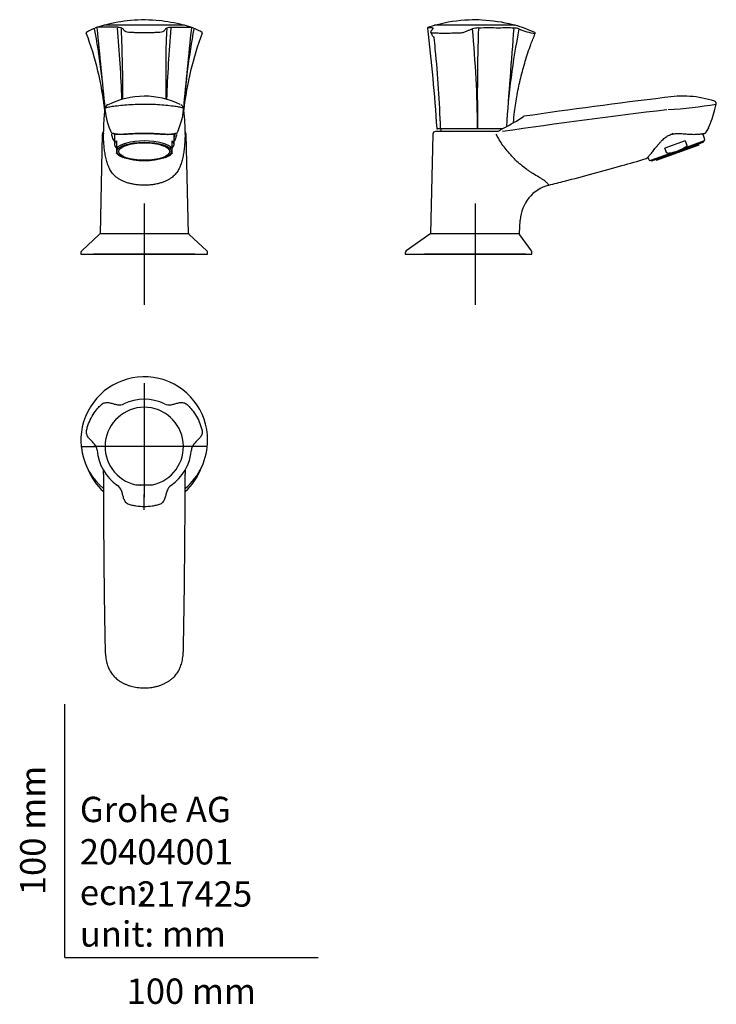
# Model space of a CAD drawing. Units: millimetres. Extents: x -18 to 257, y -18 to 370.
import ezdxf
from ezdxf.enums import TextEntityAlignment as Align
from ezdxf.lldxf.tags import DXFTag

# ---------------------------------------------------------------- set-up
doc = ezdxf.new("R2010")
doc.units = ezdxf.units.MM
for name, color, linetype in [('$DDT_AUDIT_GENERATED_(105)', 7, 'Continuous'), ('$DDT_AUDIT_GENERATED_(154)', 7, 'Continuous'), ('$DDT_AUDIT_GENERATED_(60)', 7, 'Continuous'), ('$DDT_AUDIT_GENERATED_(84)', 7, 'Continuous'), ('$DDT_AUDIT_GENERATED_(A8)', 7, 'Continuous'), ('$DDT_AUDIT_GENERATED_(AD)', 7, 'Continuous'), ('$DDT_AUDIT_GENERATED_(D8)', 7, 'Continuous'), ('$DDT_AUDIT_GENERATED_(DA)', 7, 'Continuous'), ('02636038_GEHÄUSE', 7, 'Continuous'), ('Default', 7, 'Continuous'), ('DV1_Standard', 7, 'Continuous'), ('DV2_Standard', 7, 'Continuous'), ('DV3_Standard', 7, 'Continuous')]:
    doc.layers.add(name, color=color, linetype=linetype)
doc.styles.add('SEACAD_seiso_ttf', font='seiso.ttf')
tags = doc.linetypes.add('CENTER2', pattern=[28.575, 19.05, -3.175, 3.175, -3.175]).pattern_tags.tags
tags[10:11] = [DXFTag(74, 4), DXFTag(75, 0), DXFTag(340, '0'), DXFTag(46, 0.0), DXFTag(50, 0.0), DXFTag(44, 0.0), DXFTag(45, 0.0)]
tags[8:9] = [DXFTag(74, 4), DXFTag(75, 0), DXFTag(340, '0'), DXFTag(46, 0.0), DXFTag(50, 0.0), DXFTag(44, 0.0), DXFTag(45, 0.0)]
tags[6:7] = [DXFTag(74, 4), DXFTag(75, 0), DXFTag(340, '0'), DXFTag(46, 0.0), DXFTag(50, 0.0), DXFTag(44, 0.0), DXFTag(45, 0.0)]
tags[4:5] = [DXFTag(74, 4), DXFTag(75, 0), DXFTag(340, '0'), DXFTag(46, 0.0), DXFTag(50, 0.0), DXFTag(44, 0.0), DXFTag(45, 0.0)]

# ---------------------------------------------------------------- blocks, each defined once
blk = doc.blocks.new('SE')
at = {"layer": '$DDT_AUDIT_GENERATED_(60)', "color": 7, "linetype": 'Continuous'}
for p, q in [((15.85, 334.69), (15.84, 334.62)), ((46.86, 334.62), (46.85, 334.7)), ((14.79, 324.77), (13.91, 285.43)), ((48.8, 285.43), (47.92, 324.77)), ((48.8, 285.43), (13.91, 285.43))]:
    blk.add_line(p, q, dxfattribs=at)
for centre, radius, start, end in [((31.35, 307.72), 31.96, 63.6241, 116.5246), ((56.57, 327.95), 41.27, 170.7669, 178.3513), ((17.52, 334.68), 1.66, 112.4363, 179.7091), ((43.31, 337.13), 27.6, 185.6741, 206.2163), ((19.52, 337.09), 27.47, 333.7343, 354.3756), ((45.18, 334.68), 1.67, 0.2116, 68.9561), ((7.92, 328.17), 39.47, 1.6314, 9.4163), ((71.77, 326.08), 56.54, 176.982, 180.3126), ((-9.07, 326.08), 56.55, 359.6875, 3.1724), ((-8.09, 325.01), 23.33, 359.2823, 1.8552), ((19.41, 324.96), 0.308, 178.2349, 185.5831), ((70.32, 325.02), 22.85, 178.1237, 179.3331)]:
    blk.add_arc(centre, radius, start, end, dxfattribs=at)
for centre, ratio, start_param, end_param in [((46.47, 324.75), 0.999972, 1.546034, 1.630721), ((46.92, 324.75), 0.999965, 1.596301, 2.539981)]:
    blk.add_ellipse(centre, major_axis=(0, -1), ratio=ratio, start_param=start_param, end_param=end_param, dxfattribs=at)
for points, knots in [([(15.85, 334.4), (15.9, 334.68), (15.86, 334.89), (16.36, 335.18), (16.62, 335.28), (17.46, 335.48), (18.02, 335.58), (20.2, 335.9), (22.24, 336.13), (25.51, 336.4), (26.65, 336.46), (28.98, 336.56), (30.17, 336.6), (31.35, 336.6)], [0, 0, 0, 0, 0.25, 0.25, 0.375, 0.375, 0.5, 0.5, 0.75, 0.75, 0.875, 0.875, 1, 1, 1, 1]), ([(31.35, 336.6), (32.52, 336.6), (33.71, 336.56), (36.01, 336.47), (37.16, 336.4), (39.35, 336.22), (40.39, 336.11), (42.32, 335.9), (43.2, 335.79), (44.65, 335.59), (45.23, 335.48), (46.07, 335.28), (46.34, 335.18), (46.68, 334.98), (46.75, 334.89), (46.82, 334.67), (46.83, 334.54), (46.86, 334.4)], [0, 0, 0, 0, 0.125, 0.125, 0.25, 0.25, 0.375, 0.375, 0.5, 0.5, 0.625, 0.625, 0.75, 0.75, 0.875, 0.875, 1, 1, 1, 1]), ([(15.24, 325.15), (15.24, 325.1), (15.24, 325), (15.24, 324.88), (15.24, 324.81), (15.24, 324.8), (15.24, 324.8)], [0, 0, 0, 0, 0.1307198, 0.3888337, 0.625516, 0.714013, 0.714013, 0.714013, 0.714013]), ([(47.46, 324.72), (47.45, 324.18), (47.43, 323.64), (47.37, 322.33), (47.32, 321.57), (47.21, 320.08), (47.13, 319.34), (46.96, 317.91), (46.86, 317.21), (46.61, 315.83), (46.47, 315.16), (46.22, 314.17), (46.13, 313.84), (45.93, 313.2), (45.82, 312.88), (45.48, 311.95), (45.22, 311.36), (44.76, 310.51), (44.59, 310.24), (44.24, 309.71), (44.05, 309.45), (43.43, 308.69), (42.97, 308.23), (42.16, 307.58), (41.86, 307.37), (41.24, 306.96), (40.9, 306.77), (40.2, 306.39), (39.82, 306.22), (39.02, 305.88), (38.59, 305.72), (37.67, 305.42), (37.17, 305.28), (36.13, 305.04), (35.58, 304.93), (34.44, 304.76), (33.85, 304.69), (32.64, 304.6), (32.02, 304.58), (30.78, 304.58), (30.16, 304.6), (28.94, 304.69), (28.35, 304.75), (27.2, 304.93), (26.65, 305.03), (25.6, 305.27), (25.1, 305.41), (24.17, 305.71), (23.74, 305.87), (22.93, 306.21), (22.55, 306.38), (21.83, 306.76), (21.49, 306.96), (20.86, 307.36), (20.58, 307.57), (19.77, 308.22), (19.3, 308.68), (18.68, 309.43), (18.49, 309.69), (18.13, 310.23), (17.96, 310.5), (17.5, 311.35), (17.24, 311.94), (16.77, 313.18), (16.58, 313.83), (16.24, 315.14), (16.1, 315.81), (15.85, 317.19), (15.75, 317.9), (15.57, 319.33), (15.5, 320.07), (15.38, 321.57), (15.34, 322.32), (15.27, 323.63), (15.25, 324.17), (15.24, 324.72)], [0, 0, 0, 0, 0.027062, 0.027062, 0.066451, 0.066451, 0.10584, 0.10584, 0.145229, 0.145229, 0.184618, 0.184618, 0.204313, 0.204313, 0.224007, 0.224007, 0.263396, 0.263396, 0.283091, 0.283091, 0.302785, 0.302785, 0.342175, 0.342175, 0.361869, 0.361869, 0.381564, 0.381564, 0.401258, 0.401258, 0.420953, 0.420953, 0.440647, 0.440647, 0.460342, 0.460342, 0.480036, 0.480036, 0.499731, 0.499731, 0.519425, 0.519425, 0.53912, 0.53912, 0.558815, 0.558815, 0.578509, 0.578509, 0.598204, 0.598204, 0.617898, 0.617898, 0.637593, 0.637593, 0.657287, 0.657287, 0.696676, 0.696676, 0.716371, 0.716371, 0.736065, 0.736065, 0.775455, 0.775455, 0.814844, 0.814844, 0.854233, 0.854233, 0.893622, 0.893622, 0.933011, 0.933011, 0.9724, 0.9724, 1, 1, 1, 1]), ([(18.55, 324.93), (18.59, 325.11), (18.7, 325.14), (19.07, 325.1), (19.33, 325.03), (19.96, 324.89), (20.34, 324.83), (21.23, 324.75), (21.76, 324.74), (22.91, 324.77), (23.54, 324.81), (24.92, 324.89), (25.67, 324.94), (27.97, 325.07), (29.68, 325.17), (31.35, 325.16)], [0, 0, 0, 0, 0.125, 0.125, 0.25, 0.25, 0.375, 0.375, 0.5, 0.5, 0.625, 0.625, 0.75, 0.75, 1, 1, 1, 1]), ([(19.53, 321.93), (19.5, 322.01), (19.46, 322.08), (19.12, 322.77), (18.88, 323.36), (18.63, 324.19), (18.57, 324.47), (18.55, 324.67)], [0.8674371, 0.8674371, 0.8674371, 0.8674371, 0.875, 0.875, 0.9375, 0.9375, 0.9783848, 0.9783848, 0.9783848, 0.9783848]), ([(19.11, 324.97), (19.11, 324.98), (19.11, 325.01), (19.11, 324.97), (19.06, 324.95), (19.08, 324.96), (19.19, 324.95), (19.37, 324.93), (19.62, 324.87), (19.99, 324.8), (20.44, 324.74), (21, 324.68), (21.62, 324.65), (22.29, 324.64), (23, 324.66), (23.76, 324.7), (24.57, 324.75), (25.45, 324.8), (26.36, 324.86), (27.31, 324.91), (28.29, 324.96), (29.28, 325.01), (30.27, 325.03), (30.99, 325.04), (31.33, 325.02), (31.35, 325.02)], [0, 0, 0, 0, 0.008182, 0.039264, 0.073874, 0.107428, 0.142764, 0.180287, 0.223072, 0.267434, 0.323858, 0.379137, 0.432993, 0.485321, 0.536141, 0.585305, 0.636945, 0.688495, 0.740248, 0.792008, 0.843592, 0.894719, 0.945635, 0.997275, 1, 1, 1, 1]), ([(31.35, 325.16), (33.02, 325.17), (34.71, 325.07), (37.03, 324.94), (37.76, 324.9), (39.14, 324.81), (39.78, 324.77), (41.52, 324.73), (42.43, 324.83), (43.38, 325.03), (43.63, 325.1), (44, 325.14), (44.12, 325.11), (44.15, 324.93)], [0, 0, 0, 0, 0.25, 0.25, 0.375, 0.375, 0.5, 0.5, 0.75, 0.75, 0.875, 0.875, 1, 1, 1, 1]), ([(31.35, 325.02), (31.57, 325.02), (32.08, 325.04), (32.98, 325.02), (33.99, 324.99), (34.98, 324.93), (35.93, 324.88), (36.86, 324.82), (37.76, 324.77), (38.61, 324.72), (39.4, 324.67), (40.14, 324.64), (40.82, 324.64), (41.43, 324.66), (41.98, 324.71), (42.49, 324.77), (42.9, 324.83), (43.24, 324.91), (43.46, 324.95), (43.6, 324.96), (43.65, 324.95), (43.61, 324.96), (43.59, 325.01), (43.59, 324.98), (43.59, 324.97)], [0, 0, 0, 0, 0.030726, 0.082306, 0.134398, 0.18618, 0.237236, 0.288768, 0.340574, 0.392446, 0.444177, 0.495697, 0.546139, 0.59644, 0.648045, 0.701055, 0.755505, 0.799945, 0.846368, 0.88249, 0.915968, 0.9511, 0.989451, 1, 1, 1, 1]), ([(43.15, 322.51), (43.17, 322.5), (43.24, 322.46), (43.32, 322.41), (43.38, 322.37)], [0.05294665, 0.05294665, 0.05294665, 0.05294665, 0.06232313, 0.10325197, 0.10325197, 0.10325197, 0.10325197]), ([(43.16, 323.27), (43.26, 323.55), (43.35, 323.81), (43.54, 324.43), (43.6, 324.74), (43.6, 324.94)], [0.90655407, 0.90655407, 0.90655407, 0.90655407, 0.9375, 0.9375, 0.98761924, 0.98761924, 0.98761924, 0.98761924]), ([(44.15, 324.63), (44.13, 324.44), (44.07, 324.18), (43.83, 323.38), (43.59, 322.78), (43.25, 322.09), (43.21, 322.01), (43.17, 321.93)], [0.0241259, 0.0241259, 0.0241259, 0.0241259, 0.0625, 0.0625, 0.125, 0.125, 0.1330034, 0.1330034, 0.1330034, 0.1330034]), ([(47.46, 324.81), (47.46, 324.81), (47.46, 324.83), (47.46, 324.91), (47.46, 325.06), (47.47, 325.21), (47.47, 325.3)], [0.3071303, 0.3071303, 0.3071303, 0.3071303, 0.3954672, 0.5802906, 0.8097096, 1, 1, 1, 1])]:
    blk.add_open_spline(points, degree=3, knots=knots, dxfattribs=at)
for points in [[(16.92, 336.25), (16.9, 336.24), (16.88, 336.23), (16.86, 336.22)], [(45.82, 336.23), (45.8, 336.24), (45.79, 336.24), (45.78, 336.25)], [(19.33, 322.37), (19.4, 322.42), (19.47, 322.47), (19.55, 322.51)]]:
    blk.add_open_spline(points, degree=3, dxfattribs=at)
at = {"layer": '$DDT_AUDIT_GENERATED_(84)', "color": 7, "linetype": 'Continuous'}
for p, q in [((13.57, 285.17), (6.68, 278.74)), ((56.03, 278.74), (49.13, 285.17)), ((6.35, 278), (6.35, 277.43)), ((6.35, 277.43), (56.35, 277.43)), ((56.35, 277.43), (56.35, 278))]:
    blk.add_line(p, q, dxfattribs=at)
for centre, radius, start, end in [((14.25, 284.43), 1, 89.9964, 132.3281), ((48.46, 284.43), 1, 47.482, 90.007), ((7.32, 278.02), 0.955, 131.2236, 180.923), ((55.41, 278.03), 0.927, 358.0177, 48.821)]:
    blk.add_arc(centre, radius, start, end, dxfattribs=at)
for points, knots in [([(6.35, 278), (6.35, 278), (6.35, 278), (6.35, 278), (6.35, 278), (6.35, 278)], [0.749565489, 0.749565489, 0.749565489, 0.749565489, 0.75, 0.75, 0.7501655333, 0.7501655333, 0.7501655333, 0.7501655333]), ([(56.35, 278), (56.35, 278), (56.35, 278), (56.35, 278), (56.35, 278), (56.35, 278)], [0.2496623886, 0.2496623886, 0.2496623886, 0.2496623886, 0.25, 0.25, 0.2500869157, 0.2500869157, 0.2500869157, 0.2500869157])]:
    blk.add_open_spline(points, degree=3, knots=knots, dxfattribs=at)
for points in [[(6.67, 278.73), (6.67, 278.73), (6.67, 278.73), (6.67, 278.73)], [(56.03, 278.73), (56.03, 278.73), (56.03, 278.73), (56.03, 278.73)]]:
    blk.add_open_spline(points, degree=3, dxfattribs=at)
at = {"layer": '$DDT_AUDIT_GENERATED_(A8)', "color": 7, "linetype": 'Continuous'}
for centre, radius, start, end in [((31.35, 310.75), 59, 95.3309, 105.0455), ((31.35, 310.75), 59, 74.9545, 84.4606), ((16.09, 367.53), 0.2, 105.0455, 120.9055), ((46.62, 367.53), 0.2, 59.3322, 74.9545)]:
    blk.add_arc(centre, radius, start, end, dxfattribs=at)
at = {"layer": '$DDT_AUDIT_GENERATED_(AD)', "color": 7, "linetype": 'Continuous'}
for p, q in [((15.53, 367.71), (12.62, 366.76)), ((28.81, 367.71), (28.3, 367.71)), ((50.08, 366.76), (47.18, 367.71))]:
    blk.add_line(p, q, dxfattribs=at)
for centre, radius, start, end in [((-282.2, 311.91), 298.96, 4.3586, 10.4658), ((14.85, 359.68), 7.45, 104.6128, 113.331), ((-1019.41, 252.6), 1038.45, 4.53232, 6.30137), ((16.9, -3079.01), 3445.91, 89.93312, 90.06525), ((15.56, 367.41), 0.3, 78.6063, 89.7505), ((15.56, 367.41), 0.3, 89.7505, 90.0875), ((-566.34, 315.77), 589.34, 2.20521, 4.94495), ((-779.1, 335.74), 802.05, 0.19758, 2.17711), ((629.04, 315.77), 589.34, 175.05505, 177.79524), ((349.4, 311.38), 303.48, 169.5906, 175.6067), ((1082.11, 252.6), 1038.45, 173.69863, 175.46962), ((47.14, 367.41), 0.3, 90.2473, 101.3922), ((47.14, 367.41), 0.3, 89.9116, 90.2473), ((47.85, 359.68), 7.46, 66.6699, 75.3862), ((-110.24, 319.89), 126.85, 6.4792, 20.6083), ((172.35, 320.01), 126.25, 159.3476, 173.4978)]:
    blk.add_arc(centre, radius, start, end, dxfattribs=at)
for points, knots in [([(8.76, 365.06), (8.74, 365.05), (8.69, 365.02), (8.62, 364.96), (8.54, 364.87), (8.48, 364.75), (8.46, 364.62), (8.5, 364.56), (8.5, 364.55)], [0, 0, 0, 0, 0.10097, 0.371105, 0.587691, 0.768951, 0.951027, 1, 1, 1, 1]), ([(8.81, 365.09), (8.85, 365.12), (8.9, 365.15), (9.18, 365.32), (9.48, 365.47), (10.14, 365.79), (10.51, 365.95), (11.22, 366.25), (11.57, 366.4), (11.9, 366.52)], [0.7968663, 0.7968663, 0.7968663, 0.7968663, 0.8125, 0.8125, 0.875, 0.875, 0.9375, 0.9375, 1, 1, 1, 1]), ([(28.28, 367.7), (27.37, 367.7), (26.48, 367.7), (24.66, 367.7), (23.72, 367.7), (21.96, 367.7), (21.15, 367.7), (19.65, 367.7), (18.96, 367.7), (17.18, 367.7), (16.32, 367.7), (15.61, 367.7), (15.48, 367.7), (15.48, 367.7)], [0.0033606, 0.0033606, 0.0033606, 0.0033606, 0.03125, 0.03125, 0.0625, 0.0625, 0.09375, 0.09375, 0.125, 0.125, 0.1875, 0.1875, 0.2227922, 0.2227922, 0.2227922, 0.2227922]), ([(20.92, 366.89), (21.32, 366.89), (21.66, 366.86), (22.24, 366.73), (22.46, 366.64), (22.61, 366.52)], [0, 0, 0, 0, 0.5, 0.5, 1, 1, 1, 1]), ([(22.61, 366.52), (22.78, 366.4), (22.92, 366.25), (23.17, 365.95), (23.27, 365.79), (23.59, 365.47), (23.78, 365.31), (24.35, 365.05), (24.75, 364.95), (25.46, 364.89), (25.72, 364.89), (26.22, 364.88), (26.47, 364.88), (27.24, 364.87), (27.75, 364.86), (29.3, 364.84), (30.34, 364.84), (32.41, 364.84), (33.44, 364.84), (34.98, 364.86), (35.49, 364.87), (36.25, 364.88), (36.51, 364.88), (37.01, 364.89), (37.27, 364.89), (37.98, 364.95), (38.37, 365.05), (38.93, 365.32), (39.12, 365.47), (39.43, 365.79), (39.54, 365.95), (39.79, 366.25), (39.92, 366.4), (40.09, 366.52)], [0, 0, 0, 0, 0.0625, 0.0625, 0.125, 0.125, 0.1875, 0.1875, 0.25, 0.25, 0.28125, 0.28125, 0.3125, 0.3125, 0.375, 0.375, 0.5, 0.5, 0.625, 0.625, 0.6875, 0.6875, 0.71875, 0.71875, 0.75, 0.75, 0.8125, 0.8125, 0.875, 0.875, 0.9375, 0.9375, 1, 1, 1, 1]), ([(47.22, 367.7), (47.22, 367.7), (47.15, 367.7), (46.64, 367.7), (45.88, 367.7), (44.22, 367.7), (43.57, 367.7), (42.15, 367.7), (41.37, 367.7), (38.82, 367.7), (36.86, 367.7), (32.85, 367.7), (30.8, 367.7), (28.8, 367.7)], [0.7227024, 0.7227024, 0.7227024, 0.7227024, 0.75, 0.75, 0.8125, 0.8125, 0.84375, 0.84375, 0.875, 0.875, 0.9375, 0.9375, 0.9980783, 0.9980783, 0.9980783, 0.9980783]), ([(39.96, 338.51), (39.98, 341.24), (40.01, 343.98), (40.02, 348.35), (40.03, 349.98), (40.02, 352.42), (40.02, 353.24), (40.01, 354.86), (40.01, 355.67), (40.02, 357.29), (40.02, 358.1), (40.05, 359.72), (40.08, 360.53), (40.16, 362.97), (40.24, 364.59), (40.33, 366.21)], [0.2913413, 0.2913413, 0.2913413, 0.2913413, 0.5, 0.5, 0.625, 0.625, 0.6875, 0.6875, 0.75, 0.75, 0.8125, 0.8125, 0.875, 0.875, 1, 1, 1, 1]), ([(40.09, 366.52), (40.24, 366.64), (40.46, 366.73), (41.04, 366.86), (41.39, 366.89), (41.79, 366.89)], [0, 0, 0, 0, 0.5, 0.5, 1, 1, 1, 1]), ([(41.79, 366.89), (42.92, 366.89), (43.95, 366.89), (45.8, 366.89), (46.63, 366.89), (48.68, 366.89), (49.52, 366.89), (49.73, 366.89)], [0, 0, 0, 0, 0.25, 0.25, 0.5, 0.5, 1, 1, 1, 1]), ([(50.8, 366.52), (51.14, 366.4), (51.49, 366.25), (52.2, 365.95), (52.57, 365.79), (53.23, 365.47), (53.54, 365.31), (53.87, 365.11), (53.96, 365.05), (54.01, 365)], [0, 0, 0, 0, 0.0625, 0.0625, 0.125, 0.125, 0.1875, 0.1875, 0.2202641, 0.2202641, 0.2202641, 0.2202641]), ([(54.2, 364.55), (54.21, 364.57), (54.24, 364.63), (54.22, 364.77), (54.16, 364.87), (54.11, 364.93), (54.09, 364.95), (54.08, 364.96)], [0, 0, 0, 0, 0.09451, 0.393229, 0.653555, 0.915798, 1, 1, 1, 1])]:
    blk.add_open_spline(points, degree=3, knots=knots, dxfattribs=at)
for points in [[(8.5, 364.55), (8.5, 364.54), (8.5, 364.54), (8.5, 364.54)], [(54.2, 364.54), (54.2, 364.54), (54.21, 364.54), (54.21, 364.55)]]:
    blk.add_open_spline(points, degree=3, dxfattribs=at)
at = {"layer": '02636038_GEHÄUSE', "color": 7, "linetype": 'Continuous'}
for p, q in [((19.55, 324.89), (19.55, 320.68)), ((43.15, 320.68), (43.15, 324.89)), ((20.35, 322.14), (20.35, 320.43)), ((20.35, 320.43), (20.35, 319.04)), ((20.35, 319.04), (20.35, 317.27)), ((42.35, 320.43), (42.35, 322.14)), ((42.35, 319.04), (42.35, 320.43)), ((42.35, 317.27), (42.35, 319.04)), ((20.35, 317.14), (20.35, 317.27)), ((22.58, 315.72), (23.01, 315.54)), ((39.7, 315.54), (40.12, 315.72)), ((42.35, 317.27), (42.35, 317.14))]:
    blk.add_line(p, q, dxfattribs=at)
for centre, radius, start, end in [((23.7, 320.27), 4.57, 222.7607, 241.3071), ((38.59, 320.75), 5.2, 296.7555, 316.2127)]:
    blk.add_arc(centre, radius, start, end, dxfattribs=at)
for centre, major_axis, start_param, end_param in [((31.35, 320.68), (11.8, 0), 2.77125, 3.511935), ((31.35, 318.16), (-11.3, 0), 3.372534, 6.052244), ((31.35, 320.68), (-11.8, 0), 2.77125, 3.511935), ((31.35, 318.16), (11.3, 0), 3.674372, 3.82368), ((31.35, 318.16), (11.3, 0), -0.682088, -0.566932)]:
    blk.add_ellipse(centre, major_axis=major_axis, ratio=0.34202, start_param=start_param, end_param=end_param, dxfattribs=at)
for major_axis in [(10.75, 0), (10.05, 0)]:
    blk.add_ellipse((31.35, 317.86), major_axis=major_axis, ratio=0.34202, dxfattribs=at)
at = {"layer": 'DV1_Standard', "color": 7, "linetype": 'CENTER2'}
for p, q in [((31.35, 297.43), (31.35, 257.43)), ((51.35, 277.43), (11.35, 277.43))]:
    blk.add_line(p, q, dxfattribs=at)
at = {"layer": 'DV1_Standard', "color": 7, "linetype": 'Continuous'}
for centre, radius, start, end in [((31.35, 310.75), 59, 84.054, 95.3115), ((15.83, 324.73), 1.04, 124.6809, 177.7083)]:
    blk.add_arc(centre, radius, start, end, dxfattribs=at)
blk = doc.blocks.new('SE1')
at = {"layer": '$DDT_AUDIT_GENERATED_(105)', "color": 7, "linetype": 'Continuous'}
for p, q in [((233.41, 314.4), (250.32, 320.56)), ((250.32, 320.56), (250.19, 320.94)), ((233.27, 314.78), (233.41, 314.4))]:
    blk.add_line(p, q, dxfattribs=at)
at = {"layer": '$DDT_AUDIT_GENERATED_(60)', "color": 7, "linetype": 'Continuous'}
for p, q in [((256.47, 334.59), (256.48, 334.6)), ((253.88, 327.25), (252.61, 325.16)), ((145.19, 324.77), (144.31, 285.43)), ((164.53, 325.75), (146.19, 325.75)), ((170.1, 325.75), (164.53, 325.75)), ((170.18, 325.75), (170.1, 325.75)), ((179.39, 285.43), (179.68, 290.85)), ((179.39, 285.43), (144.31, 285.43))]:
    blk.add_line(p, q, dxfattribs=at)
for centre, radius, start, end in [((535.25, -2120.35), 2477.54, 96.92239, 98.2176), ((243.67, 298.92), 40.81, 71.8481, 99.9163), ((592.59, -2601.71), 2957.44, 96.89659, 98.16245), ((229.25, 492.12), 157.96, 273.183, 280.0891), ((225.08, 341.54), 32.16, 333.6053, 347.281), ((255.94, 336.8), 1, 348.3633, 70.3836), ((198.64, 348.55), 59.49, 346.3, 348.4041), ((139.11, 395.26), 76.15, 296.4559, 303.4904), ((172.69, 325.79), 1, 114.8905, 142.6733), ((167.11, 338.01), 12.43, 294.4903, 298.4738), ((146.19, 324.75), 1, 90, 179.1339), ((252.36, 325.34), 0.3, 266.8443, 324.4496), ((194.66, 290.05), 15, 104.3813, 176.9235)]:
    blk.add_arc(centre, radius, start, end, dxfattribs=at)
for points, knots in [([(171.88, 326.4), (171.86, 326.36), (171.76, 326.23), (171.48, 326.05), (171.07, 325.87), (170.61, 325.77), (170.32, 325.76), (170.17, 325.76)], [0, 0, 0, 0, 0.071171, 0.271855, 0.509045, 0.787157, 1, 1, 1, 1]), ([(190.93, 304.58), (190.94, 304.58), (190.93, 304.6), (190.89, 304.69), (190.85, 304.75), (190.74, 304.93), (190.67, 305.03), (190.47, 305.27), (190.34, 305.41), (190.05, 305.71), (189.87, 305.87), (189.46, 306.21), (189.22, 306.38), (188.68, 306.76), (188.36, 306.96), (187.71, 307.36), (187.37, 307.57), (186.29, 308.22), (185.51, 308.68), (184.29, 309.43), (183.88, 309.69), (183.07, 310.23), (182.68, 310.5), (181.5, 311.35), (180.74, 311.94), (179.25, 313.18), (178.54, 313.83), (177.19, 315.14), (176.54, 315.81), (175.29, 317.19), (174.69, 317.9), (173.54, 319.33), (172.99, 320.07), (171.96, 321.57), (171.49, 322.32), (170.75, 323.63), (170.46, 324.17), (170.2, 324.72)], [0.500243, 0.500243, 0.500243, 0.500243, 0.5194254, 0.5194254, 0.53912, 0.53912, 0.5588145, 0.5588145, 0.5785091, 0.5785091, 0.5982036, 0.5982036, 0.6178982, 0.6178982, 0.6375927, 0.6375927, 0.6572872, 0.6572872, 0.6966763, 0.6966763, 0.7163709, 0.7163709, 0.7360654, 0.7360654, 0.7754545, 0.7754545, 0.8148436, 0.8148436, 0.8542327, 0.8542327, 0.8936218, 0.8936218, 0.9330108, 0.9330108, 0.9723999, 0.9723999, 1, 1, 1, 1]), ([(229.4, 315.05), (229.42, 315.05), (229.44, 315.06), (229.47, 315.08), (229.49, 315.1), (229.5, 315.1), (229.5, 315.11), (229.5, 315.11), (229.5, 315.11), (229.51, 315.11), (229.51, 315.12), (229.52, 315.12), (229.57, 315.18), (229.72, 315.33), (229.93, 315.56), (230.22, 315.87), (230.57, 316.27), (230.98, 316.73), (231.43, 317.28), (231.94, 317.9), (232.5, 318.61), (233.13, 319.4), (233.81, 320.25), (234.53, 321.1), (235.25, 321.92), (235.98, 322.64), (236.7, 323.26), (237.42, 323.78), (238.13, 324.2), (238.85, 324.52), (239.41, 324.72), (239.7, 324.76), (239.74, 324.77)], [0, 0, 0, 0, 0.001651, 0.003517, 0.004769, 0.005194, 0.005461, 0.005728, 0.006144, 0.007037, 0.010008, 0.025037, 0.075072, 0.127974, 0.181376, 0.235275, 0.289272, 0.342869, 0.394406, 0.449374, 0.5061, 0.564715, 0.625024, 0.686514, 0.741376, 0.792366, 0.838842, 0.881175, 0.92007, 0.956373, 0.994828, 1, 1, 1, 1]), ([(239.74, 324.78), (239.73, 324.78), (239.73, 324.78), (239.72, 324.8), (239.71, 324.84), (239.69, 324.94), (239.67, 325), (239.66, 325.07)], [0.4101382, 0.4101382, 0.4101382, 0.4101382, 0.5, 0.5, 0.75, 0.75, 1, 1, 1, 1]), ([(239.74, 324.75), (240.01, 324.8), (240.5, 324.89), (241.39, 324.95), (242.36, 324.96), (243.42, 324.91), (244.54, 324.82), (245.67, 324.74), (246.76, 324.68), (247.76, 324.64), (248.67, 324.64), (249.47, 324.68), (250.17, 324.73), (250.8, 324.79), (251.33, 324.85), (251.77, 324.92), (252.09, 324.98), (252.27, 325.02), (252.34, 325.03), (252.35, 325.03), (252.35, 325.03)], [0, 0, 0, 0, 0.0372542, 0.0826815, 0.1326492, 0.1878191, 0.2483781, 0.3136243, 0.3769672, 0.4387855, 0.4988786, 0.5571988, 0.6127513, 0.6714061, 0.7305593, 0.7900131, 0.8496464, 0.8980518, 0.9327827, 0.9436884, 0.9436884, 0.9436884, 0.9436884]), ([(190.92, 304.62), (193.21, 305.19), (202.25, 307.46), (215.92, 311.17), (225.87, 314.06), (229.39, 315.09)], [0, 0, 0, 0, 0.16132, 0.748934, 1, 1, 1, 1]), ([(229.73, 315.34), (229.75, 315.37), (229.78, 315.39), (229.81, 315.42), (229.81, 315.43)], [0.8807547, 0.8807547, 0.8807547, 0.8807547, 0.9891921, 1, 1, 1, 1])]:
    blk.add_open_spline(points, degree=3, knots=knots, dxfattribs=at)
blk.add_open_spline([(229.81, 315.43), (229.84, 315.46), (229.86, 315.49), (229.89, 315.51)], degree=3, dxfattribs=at)
at = {"layer": '$DDT_AUDIT_GENERATED_(84)', "color": 7, "linetype": 'Continuous'}
for p, q in [((144, 285.25), (134.68, 278.73)), ((178.74, 285.43), (144.57, 285.43)), ((184.1, 278.66), (179.55, 285.02)), ((134.25, 277.91), (134.25, 277.43)), ((134.25, 277.43), (184.25, 277.43)), ((184.25, 277.43), (184.25, 278.11))]:
    blk.add_line(p, q, dxfattribs=at)
for centre, radius, start, end in [((144.57, 284.43), 1, 89.9974, 125.0629), ((178.74, 284.43), 1, 35.6967, 90.0005), ((135.25, 277.91), 1, 125.1512, 180.061), ((183.39, 278.17), 0.851, 356.372, 38.67)]:
    blk.add_arc(centre, radius, start, end, dxfattribs=at)
at = {"layer": '$DDT_AUDIT_GENERATED_(A8)', "color": 7, "linetype": 'Continuous'}
for centre, radius, start, end in [((161.75, 310.75), 59, 92.2171, 105.0455), ((161.75, 310.75), 59, 75.2542, 87.2714), ((176.72, 367.61), 0.2, 26.8024, 75.2742)]:
    blk.add_arc(centre, radius, start, end, dxfattribs=at)
at = {"layer": '$DDT_AUDIT_GENERATED_(AD)', "color": 7, "linetype": 'Continuous'}
for p, q in [((148.49, 326.75), (147.03, 326.75)), ((148.5, 326.75), (148.49, 326.75)), ((162.84, 326.75), (148.5, 326.75)), ((162.86, 326.75), (162.84, 326.75)), ((172.36, 326.75), (162.86, 326.75))]:
    blk.add_line(p, q, dxfattribs=at)
for centre, radius, start, end in [((143.42, 366.61), 0.3, 106.1668, 186.808), ((143.98, -269.63), 636.21, 89.91349, 90.07738), ((163.11, 359.21), 7.37, 89.2401, 108.0802), ((-285.2, 323.38), 448.07, 0.4658, 5.4851), ((873.03, 340.9), 710.29, 177.92869, 181.11957), ((6075.8, -94.23), 5916.65, 175.533146, 175.910342), ((460.11, 310.49), 286.41, 168.7822, 176.5478), ((176.72, 358.34), 8.25, 72.7015, 87.1975), ((187.91, 385.45), 21.13, 245.5699, 263.5373), ((-283.19, 314.17), 431.61, 5.8575, 6.479), ((185.25, 364.57), 0.3, 337.2701, 68.7745), ((-283.19, 314.17), 431.61, 1.7067, 5.8575), ((147.03, 327.05), 0.3, 185.6558, 270)]:
    blk.add_arc(centre, radius, start, end, dxfattribs=at)
for points in [[(143.12, 366.57), (144.6, 353.42), (145.81, 340.23), (146.73, 327.02)], [(177.63, 367.7), (177.63, 367.7), (177.55, 367.7), (177.39, 367.7)], [(177.49, 367.7), (177.55, 367.7), (177.59, 367.7), (177.61, 367.7)], [(185.43, 364.82), (182.89, 365.97), (180.28, 366.93), (177.58, 367.71)], [(144.41, 364.84), (144.4, 364.87), (144.4, 364.91), (144.4, 364.95)]]:
    blk.add_open_spline(points, degree=3, dxfattribs=at)
for points, knots in [([(145.31, 366.42), (145.29, 366.38), (145.22, 366.3), (145, 366.06), (144.74, 365.76), (144.53, 365.46), (144.42, 365.21), (144.38, 365.01), (144.41, 364.89), (144.42, 364.84)], [0, 0, 0, 0, 0.094409, 0.271729, 0.523546, 0.713119, 0.838246, 0.943731, 1, 1, 1, 1]), ([(160.82, 366.21), (160.43, 366.08), (160.06, 365.93), (159.35, 365.61), (159, 365.44), (158.23, 365.11), (157.81, 364.95), (156.87, 364.68), (156.34, 364.58), (155.55, 364.51), (155.28, 364.51), (154.77, 364.5), (154.51, 364.5), (153.74, 364.48), (153.23, 364.48), (151.74, 364.46), (150.77, 364.45), (148.93, 364.45), (148.06, 364.46), (146.82, 364.48), (146.42, 364.48), (145.64, 364.5), (145.24, 364.49), (144.63, 364.58), (144.46, 364.68), (144.41, 364.83), (144.41, 364.83), (144.41, 364.84)], [0, 0, 0, 0, 0.0625, 0.0625, 0.125, 0.125, 0.1875, 0.1875, 0.25, 0.25, 0.28125, 0.28125, 0.3125, 0.3125, 0.375, 0.375, 0.5, 0.5, 0.625, 0.625, 0.6875, 0.6875, 0.75, 0.75, 0.8125, 0.8125, 0.8157221, 0.8157221, 0.8157221, 0.8157221]), ([(145.35, 366.4), (145.34, 366.43), (145.33, 366.46), (145.25, 366.54), (145.13, 366.57), (144.94, 366.57)], [0.3263432, 0.3263432, 0.3263432, 0.3263432, 0.5, 0.5, 1, 1, 1, 1]), ([(177.39, 367.7), (177.21, 367.7), (176.93, 367.7), (176.18, 367.7), (175.71, 367.7), (174.6, 367.7), (173.96, 367.7), (172.53, 367.7), (171.73, 367.7), (169.2, 367.7), (167.25, 367.7), (163.22, 367.7), (161.1, 367.7), (158.04, 367.7), (157.03, 367.7), (155.09, 367.7), (154.17, 367.7), (152.41, 367.7), (151.58, 367.7), (150.08, 367.7), (149.4, 367.7), (147.59, 367.7), (146.73, 367.7), (146.09, 367.7), (145.97, 367.7), (145.91, 367.7)], [0, 0, 0, 0, 0.03125, 0.03125, 0.0625, 0.0625, 0.09375, 0.09375, 0.125, 0.125, 0.1875, 0.1875, 0.25, 0.25, 0.28125, 0.28125, 0.3125, 0.3125, 0.34375, 0.34375, 0.375, 0.375, 0.4375, 0.4375, 0.4630174, 0.4630174, 0.4630174, 0.4630174]), ([(177.12, 366.57), (176.33, 366.57), (175.43, 366.58), (173.41, 366.58), (172.28, 366.57), (169.89, 366.57), (168.62, 366.58), (165.98, 366.58), (164.6, 366.57), (163.21, 366.57)], [0, 0, 0, 0, 0.25, 0.25, 0.5, 0.5, 0.75, 0.75, 1, 1, 1, 1]), ([(144.4, 364.95), (144.41, 364.92), (144.48, 364.65), (144.65, 364.17), (144.89, 363.69), (145.18, 363.38), (145.43, 363.16), (145.61, 362.97), (145.66, 362.9), (145.68, 362.87)], [0, 0, 0, 0, 0.015866, 0.19927, 0.410194, 0.581682, 0.758326, 0.914789, 1, 1, 1, 1]), ([(176.98, 329.32), (177.11, 330.78), (177.46, 334.27), (178.41, 340.31), (179.82, 346.95), (181.61, 353.52), (183.57, 359.49), (184.92, 362.83), (185.57, 364.43)], [0.05701, 0.05701, 0.05701, 0.05701, 0.1702121, 0.3462846, 0.5225678, 0.699611, 0.877956, 1, 1, 1, 1])]:
    blk.add_open_spline(points, degree=3, knots=knots, dxfattribs=at)
at = {"layer": '$DDT_AUDIT_GENERATED_(D8)', "color": 7, "linetype": 'Continuous'}
blk.add_arc((151.5, 324.75), 1, 64.1581, 90, dxfattribs=at)
at = {"layer": '$DDT_AUDIT_GENERATED_(DA)', "color": 7, "linetype": 'Continuous'}
for p, q in [((148.29, 326.75), (148.3, 325.84)), ((170.41, 325.75), (170.24, 325.75))]:
    blk.add_line(p, q, dxfattribs=at)
blk.add_arc((148.4, 325.85), 0.1, 180.5, 270, dxfattribs=at)
at = {"layer": '02636038_GEHÄUSE', "color": 7, "linetype": 'Continuous'}
for p, q in [((252.41, 323.01), (251.72, 324.91)), ((231.63, 314.18), (251.83, 321.54)), ((244.72, 322.14), (236.69, 319.22)), ((237.31, 317.51), (236.69, 319.22)), ((252.24, 322.02), (244.05, 319.04)), ((244.72, 322.14), (245.34, 320.43)), ((251.83, 321.54), (252.24, 322.02)), ((229.99, 315.62), (230.24, 314.94)), ((239.19, 317.27), (231, 314.29)), ((231, 314.29), (231.63, 314.18))]:
    blk.add_line(p, q, dxfattribs=at)
for centre, start, end in [((251.47, 322.66), 320, 20), ((231.18, 315.28), 200, 260)]:
    blk.add_arc(centre, 1, start, end, dxfattribs=at)
for points, knots in [([(244.05, 319.04), (243.28, 318.64), (242.49, 318.29), (240.87, 317.7), (240.04, 317.46), (239.19, 317.27)], [0, 0, 0, 0, 0.5, 0.5, 1, 1, 1, 1]), ([(245.34, 320.43), (245.37, 320.35), (245.37, 320.26), (245.32, 320.1), (245.28, 320.02), (245.15, 319.81), (245.02, 319.69), (244.64, 319.37), (244.35, 319.2), (244.05, 319.04)], [0, 0, 0, 0, 0.125, 0.125, 0.25, 0.25, 0.5, 0.5, 1, 1, 1, 1]), ([(239.19, 317.27), (239.03, 317.24), (238.86, 317.21), (238.53, 317.16), (238.36, 317.14), (238.11, 317.14), (238.03, 317.15), (237.86, 317.17), (237.78, 317.18), (237.62, 317.23), (237.54, 317.26), (237.4, 317.36), (237.34, 317.43), (237.31, 317.51)], [0, 0, 0, 0, 0.25, 0.25, 0.5, 0.5, 0.625, 0.625, 0.75, 0.75, 0.875, 0.875, 1, 1, 1, 1])]:
    blk.add_open_spline(points, degree=3, knots=knots, dxfattribs=at)
at = {"layer": 'DV2_Standard', "color": 7, "linetype": 'Continuous'}
for p, q in [((143.33, 366.9), (145.89, 367.7)), ((161.85, 278.7), (161.85, 276.17))]:
    blk.add_line(p, q, dxfattribs=at)
at = {"layer": 'DV2_Standard', "color": 7, "linetype": 'CENTER2'}
for p, q in [((161.85, 297.43), (161.85, 257.43)), ((181.85, 277.43), (141.85, 277.43))]:
    blk.add_line(p, q, dxfattribs=at)
at = {"layer": 'DV2_Standard', "color": 7, "linetype": 'Continuous'}
blk.add_arc((161.75, 310.75), 59, 87.2714, 92.2171, dxfattribs=at)
blk = doc.blocks.new('SE2')
at = {"layer": '$DDT_AUDIT_GENERATED_(154)', "color": 7, "linetype": 'Continuous'}
for start, end in [(200.9184, 227.7724), (312.214, 339.0877)]:
    blk.add_arc((31.35, 201.54), 24, start, end, dxfattribs=at)
at = {"layer": '$DDT_AUDIT_GENERATED_(60)', "color": 7, "linetype": 'Continuous'}
for centre, radius, start, end in [((-81.06, 192.25), 96.3, 359.0197, 359.9676), ((3502.9, 190.78), 3487.67, 180.00284, 180.79996), ((-3440.33, 190.78), 3487.81, 359.18943, 359.99716), ((144.19, 192.26), 96.73, 180.0365, 180.9783), ((1398.97, 157.84), 1383.51, 180.6519, 181.32494), ((-1316.03, 157.2), 1363.26, 358.68202, 359.33785), ((269.17, 131.14), 253.4, 181.1971, 181.3218), ((-297.78, 133.05), 344.73, 358.7103, 358.8019)]:
    blk.add_arc(centre, radius, start, end, dxfattribs=at)
for points, knots in [([(15.84, 125.29), (15.85, 124.44), (15.87, 123.19), (15.91, 121.31), (15.99, 119.8), (16.13, 118.47), (16.33, 117.28), (16.57, 116.19), (16.87, 115.19), (17.23, 114.27), (17.64, 113.4), (18.14, 112.56), (18.71, 111.74), (19.36, 110.98), (20.06, 110.27), (20.82, 109.63), (21.65, 109.03), (22.55, 108.48), (23.52, 107.98), (24.55, 107.54), (25.64, 107.16), (26.77, 106.85), (27.96, 106.61), (29.18, 106.45), (30.34, 106.37), (31.01, 106.36), (31.35, 106.35)], [0, 0, 0, 0, 0.082769, 0.143814, 0.196432, 0.243126, 0.285347, 0.324376, 0.361103, 0.395366, 0.428661, 0.463711, 0.498937, 0.534255, 0.569529, 0.604416, 0.639647, 0.677308, 0.715813, 0.755295, 0.795816, 0.837391, 0.879976, 0.923461, 0.967667, 1, 1, 1, 1]), ([(31.35, 106.35), (31.75, 106.36), (32.47, 106.37), (33.69, 106.47), (34.92, 106.64), (36.16, 106.9), (37.34, 107.24), (38.47, 107.66), (39.53, 108.14), (40.53, 108.7), (41.46, 109.31), (42.29, 109.96), (43.03, 110.65), (43.69, 111.37), (44.3, 112.16), (44.84, 113), (45.3, 113.88), (45.69, 114.8), (46.01, 115.77), (46.28, 116.8), (46.49, 117.93), (46.65, 119.16), (46.76, 120.52), (46.82, 122.08), (46.83, 123.73), (46.86, 124.76), (46.87, 125.29)], [0, 0, 0, 0, 0.03861, 0.081147, 0.126372, 0.170751, 0.214114, 0.256398, 0.297614, 0.337832, 0.377175, 0.415855, 0.449102, 0.484105, 0.51931, 0.554627, 0.58992, 0.624905, 0.65992, 0.69776, 0.73803, 0.781404, 0.828757, 0.882302, 0.947869, 1, 1, 1, 1])]:
    blk.add_open_spline(points, degree=3, knots=knots, dxfattribs=at)
at = {"layer": '$DDT_AUDIT_GENERATED_(84)', "color": 7, "linetype": 'Continuous'}
for start, end in [(0, 229.8547), (310.1642, 360)]:
    blk.add_arc((31.35, 204.04), 25, start, end, dxfattribs=at)
at = {"layer": '$DDT_AUDIT_GENERATED_(A8)', "color": 7, "linetype": 'Continuous'}
for centre, radius, start, end in [((31.35, 201.54), 15.46, 90, 257.7015), ((31.35, 201.54), 15.46, 282.2985, 90), ((28.1, 186.63), 0.2, 257.7015, 268.1331), ((31.35, 286.36), 99.98, 268.1327, 271.8673), ((34.6, 186.63), 0.2, 271.8669, 282.2985)]:
    blk.add_arc(centre, radius, start, end, dxfattribs=at)
at = {"layer": '$DDT_AUDIT_GENERATED_(AD)', "color": 7, "linetype": 'Continuous'}
for centre, radius, start, end in [((21.53, 222.09), 4.14, 259.3057, 295.6391), ((31.35, 201.53), 18.65, 64.4833, 115.5167), ((41.18, 222.09), 4.14, 244.3609, 280.6943), ((8.64, 199.78), 4.14, 4.3602, 40.6953), ((54.06, 199.78), 4.14, 139.3047, 175.6398), ((31.36, 201.55), 18.65, 184.4834, 235.5167), ((31.34, 201.55), 18.65, 304.4833, 355.5166), ((18.47, 182.76), 4.14, 19.3052, 55.6391), ((29.66, 186.42), 0.189, 275.6735, 321.4267), ((44.24, 182.76), 4.14, 124.3609, 160.6948)]:
    blk.add_arc(centre, radius, start, end, dxfattribs=at)
for centre, major_axis, start_param, end_param in [((29.65, 186.43), (0.2, 0), 5.584702, 6.283185), ((33.05, 186.43), (-0.2, 0), 0, 0.816069)]:
    blk.add_ellipse(centre, major_axis=major_axis, ratio=0.999648, start_param=start_param, end_param=end_param, dxfattribs=at)
for points in [[(11.78, 202.48), (11.44, 202.87), (11.08, 203.24), (10.35, 203.95), (9.98, 204.3), (9.31, 205.07), (9, 205.49), (8.57, 206.43), (8.46, 206.96), (8.53, 207.75), (8.59, 208.02), (8.73, 208.53), (8.8, 208.79), (9.03, 209.56), (9.2, 210.07), (9.78, 211.56), (10.24, 212.53), (11.3, 214.36), (11.9, 215.24), (12.9, 216.48), (13.26, 216.88), (13.99, 217.66), (14.36, 218.06), (15.23, 218.67), (15.75, 218.84), (16.78, 218.93), (17.29, 218.87), (18.28, 218.68), (18.77, 218.53), (19.75, 218.25), (20.25, 218.12), (20.76, 218.03)], [(41.95, 218.03), (42.45, 218.12), (42.95, 218.25), (43.94, 218.53), (44.42, 218.68), (45.43, 218.87), (45.94, 218.93), (46.97, 218.84), (47.49, 218.66), (48.14, 218.2), (48.33, 218.02), (48.72, 217.64), (48.9, 217.45), (49.46, 216.87), (49.81, 216.47), (50.81, 215.22), (51.42, 214.33), (52.48, 212.5), (52.93, 211.54), (53.51, 210.06), (53.68, 209.55), (53.98, 208.52), (54.15, 208), (54.24, 206.94), (54.13, 206.41), (53.69, 205.47), (53.39, 205.06), (52.72, 204.3), (52.35, 203.95), (51.62, 203.24), (51.26, 202.87), (50.92, 202.48)], [(40.33, 184.13), (40.16, 183.64), (40.02, 183.14), (39.77, 182.15), (39.66, 181.66), (39.32, 180.69), (39.11, 180.22), (38.51, 179.37), (38.11, 179.01), (37.39, 178.68), (37.13, 178.6), (36.61, 178.46), (36.35, 178.39), (35.57, 178.2), (35.05, 178.1), (33.46, 177.85), (32.39, 177.77), (30.27, 177.77), (29.22, 177.85), (27.64, 178.1), (27.12, 178.21), (26.08, 178.46), (25.54, 178.57), (24.58, 179.02), (24.18, 179.38), (23.58, 180.23), (23.38, 180.7), (23.05, 181.66), (22.94, 182.16), (22.68, 183.15), (22.54, 183.64), (22.38, 184.13)]]:
    blk.add_open_spline(points, degree=3, knots=[0, 0, 0, 0, 0.0625, 0.0625, 0.125, 0.125, 0.1875, 0.1875, 0.25, 0.25, 0.28125, 0.28125, 0.3125, 0.3125, 0.375, 0.375, 0.5, 0.5, 0.625, 0.625, 0.6875, 0.6875, 0.75, 0.75, 0.8125, 0.8125, 0.875, 0.875, 0.9375, 0.9375, 1, 1, 1, 1], dxfattribs=at)
at = {"layer": 'DV3_Standard', "color": 7, "linetype": 'CENTER2'}
for p, q in [((31.35, 226.54), (31.35, 220.51)), ((31.35, 221.54), (31.35, 181.54)), ((6.35, 201.54), (12.39, 201.54)), ((51.35, 201.54), (11.35, 201.54)), ((56.35, 201.54), (50.32, 201.54)), ((31.35, 176.54), (31.35, 182.58))]:
    blk.add_line(p, q, dxfattribs=at)

msp = doc.modelspace()

# ---------------------------------------------------------------- linework, layer by layer
at = {"layer": 'Default', "color": 7, "linetype": 'Continuous'}
for q in [(0, 100), (100, 0)]:
    msp.add_line((0, 0), q, dxfattribs=at)

# ---------------------------------------------------------------- block references
at = {"layer": 'Default'}
for name in ['SE', 'SE1', 'SE2']:
    msp.add_blockref(name, (0, 0), dxfattribs=at)

# ---------------------------------------------------------------- texts
at = {"layer": 'Default', "color": 7, "linetype": 'Continuous', "style": 'SEACAD_seiso_ttf'}
msp.add_text('100 mm', height=10, rotation=90, dxfattribs=at).set_placement((-17.62, 24.62), align=Align.TOP_LEFT)
for s, p in [('Grohe AG^J', (5.94, 63.42)), ('20404001', (5.9, 46.72)), ('ecn: ', (5.94, 30.7)), ('217425', (28.49, 30.09)), ('unit: mm', (5.94, 14.33)), ('100 mm', (24.39, -8.24))]:
    msp.add_text(s, height=10, dxfattribs=at).set_placement(p, align=Align.TOP_LEFT)

doc.saveas('drawing.dxf')
